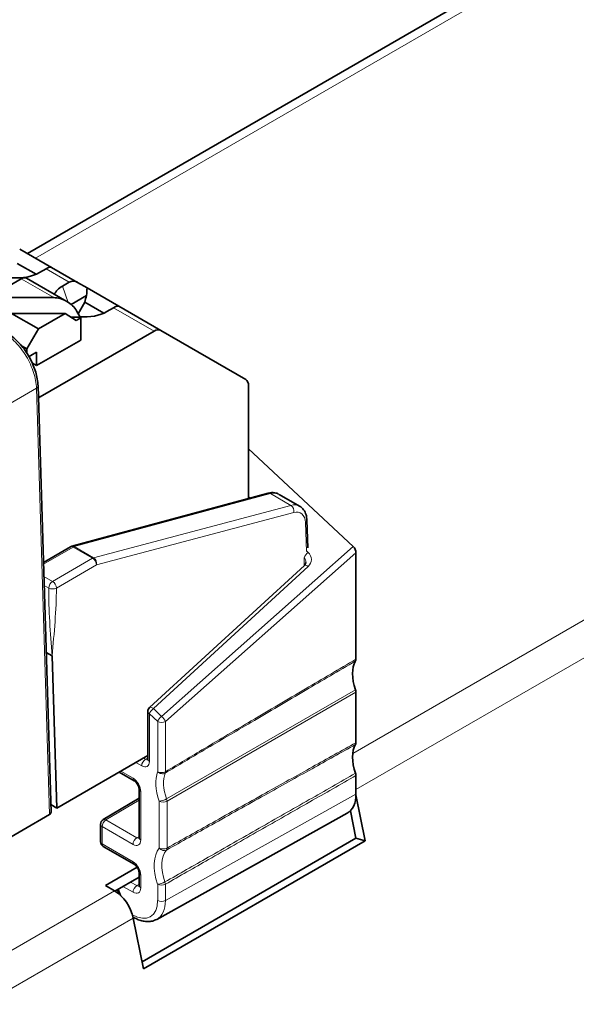
# Model space of a CAD drawing. Units: millimetres. Extents: x 35 to 2070, y 35 to 1450.
# Drawn here: x 1637 to 1657, y 456 to 492 of the extents above; entities that cross this region are included whole.
import ezdxf

# ---------------------------------------------------------------- set-up
doc = ezdxf.new("R2010")
doc.units = ezdxf.units.MM
doc.header["$LTSCALE"] = 5
doc.layers.add('Visible (ISO)', color=7, linetype='Continuous', lineweight=35)
doc.layers.add('Visible Narrow (ISO)', color=7, linetype='Continuous', lineweight=18)

msp = doc.modelspace()

# ---------------------------------------------------------------- linework, layer by layer
at = {"layer": 'Visible (ISO)'}
for p, q in [((1637.23, 483.911), (1696.165, 517.938)), ((1636.942, 484.077), (1638.107, 483.404)), ((1636.853, 483.551), (1637.548, 483.15)), ((1639.06, 482.855), (1638.107, 483.404)), ((1637.909, 483.35), (1637.667, 483.21)), ((1636.995, 482.985), (1635.798, 482.294)), ((1638.67, 482.153), (1637.195, 483.005)), ((1638.758, 482.86), (1638.515, 482.72)), ((1639.417, 482.648), (1639.06, 482.855)), ((1639.417, 482.648), (1640.582, 481.976)), ((1638.192, 482.294), (1635.798, 482.294)), ((1639.394, 482.37), (1638.828, 482.043)), ((1639.328, 482.123), (1639.086, 481.703)), ((1639.328, 482.123), (1640.023, 481.721)), ((1642.119, 481.088), (1640.582, 481.976)), ((1636.646, 481.717), (1638.616, 481.717)), ((1636.646, 481.717), (1637.631, 481.148)), ((1638.616, 481.717), (1637.631, 481.148)), ((1638.616, 481.717), (1639.016, 481.458)), ((1639.158, 481.573), (1638.838, 481.573)), ((1639.158, 481.573), (1639.024, 481.814)), ((1639.187, 481.556), (1639.158, 481.573)), ((1640.384, 481.921), (1640.142, 481.781)), ((1639.016, 481.458), (1639.187, 481.556)), ((1639.187, 480.74), (1639.187, 481.556)), ((1637.631, 481.148), (1637.207, 480.413)), ((1641.869, 481.064), (1637.693, 478.653)), ((1645.235, 479.289), (1642.119, 481.088)), ((1637.015, 480.524), (1637.207, 480.413)), ((1639.187, 480.74), (1637.561, 479.801)), ((1637.207, 480.413), (1637.207, 480.26)), ((1637.349, 480.168), (1637.561, 480.291)), ((1637.561, 480.291), (1637.561, 479.801)), ((1637.561, 479.801), (1637.409, 479.889)), ((1638.092, 463.425), (1637.615, 479.06)), ((1645.339, 474.931), (1645.339, 479.06)), ((1645.339, 476.753), (1649.176, 473.164)), ((1646.053, 475.123), (1638.851, 473.179)), ((1647.21, 474.647), (1646.457, 475.082)), ((1647.478, 474.136), (1647.517, 473.115)), ((1638.803, 473.159), (1637.813, 472.588)), ((1649.277, 472.943), (1649.277, 469.038)), ((1647.387, 472.478), (1641.707, 467.267)), ((1637.913, 469.289), (1638.132, 469.163)), ((1638.132, 469.163), (1638.303, 463.578)), ((1649.277, 467.834), (1649.277, 465.976)), ((1641.642, 465.371), (1641.642, 467.119)), ((1641.642, 465.506), (1638.303, 463.578)), ((1641.141, 464.582), (1640.592, 464.899)), ((1649.277, 464.772), (1649.277, 464.088)), ((1641.324, 462.493), (1641.324, 464.266)), ((1641.324, 463.942), (1640.007, 463.155)), ((1649.276, 464.062), (1649.62, 462.383)), ((1638.303, 463.578), (1638.084, 463.705)), ((1638.034, 463.341), (1531.048, 401.573)), ((1648.959, 463.398), (1641.968, 459.5)), ((1649.278, 462.474), (1649.072, 463.483)), ((1639.909, 462.347), (1639.909, 462.983)), ((1641.435, 457.946), (1649.278, 462.474)), ((1649.62, 462.383), (1649.278, 462.474)), ((1641.141, 461.521), (1640.009, 462.174)), ((1649.62, 462.383), (1641.488, 457.688)), ((1640.084, 460.74), (1641.249, 461.413)), ((1641.324, 461.048), (1640.438, 460.536)), ((1641.324, 460.738), (1641.324, 461.204)), ((1640.426, 460.543), (1640.084, 460.74)), ((1640.597, 460.42), (1640.531, 460.59)), ((1641.126, 459.57), (1641.099, 459.585)), ((1641.488, 457.688), (1641.109, 459.544))]:
    msp.add_line(p, q, dxfattribs=at)
for centre, start, end in [((1638.903, 472.986), 105.1059, 120), ((1641.842, 467.119), 132.5353, 180), ((1640.109, 462.983), 120.866, 180), ((1640.109, 462.347), 180, 240)]:
    msp.add_arc(centre, 0.2, start, end, dxfattribs=at)
for centre, major_axis, ratio, start_param, end_param in [((1637.732, 483.044), (-0.384, -0.354), 0.264784, 3.224167, 4.009565), ((1636.854, 483.679), (-1.15, 0), 0.57735, 1.411258, 2.356194), ((1636.995, 482.659), (0.2, 0.346), 0.57735, 0, 0.785398), ((1639.328, 482.25), (-1.15, 0), 0.57735, 5.497787, 6.030764), ((1638.935, 482.35), (-0.067, 0.548), 0.711531, 5.791788, 6.577187), ((1638.459, 481.814), (0.595, -0.33), 0.588231, 0.755681, 2.326478), ((1640.207, 481.615), (-0.384, -0.354), 0.264784, 3.224167, 4.009565), ((1639.328, 482.25), (-1.15, 0), 0.57735, 1.411258, 2.356194), ((1641.869, 480.655), (0.25, 0.433), 0.57735, 0, 0.785398), ((1637.349, 480.332), (-0.1, -0.173), 0.57735, 0.237439, 0.785398), ((1644.985, 478.856), (0.25, 0.433), 0.57735, 5.497787, 6.283185), ((1637.693, 478.244), (-0.25, -0.433), 0.57735, 3.926991, 4.109208), ((1646.713, 473.779), (0.495, 0.869), 0.581367, 6.277804, 6.279662), ((1649.135, 473.025), (-0.096, 0.18), 0.5779, 3.965414, 5.243625), ((1650.139, 467.938), (-0.7, 1.212), 0.57735, 0.306503, 1.264303), ((1649.135, 467.915), (-0.1, 0.173), 0.57735, 3.926991, 4.405896), ((1650.139, 464.876), (-0.7, 1.212), 0.57735, 0.306502, 1.264304), ((1648.216, 464.7), (0.75, -1.299), 0.577306, 6.274459, 7.068545), ((1637.892, 463.423), (-0.2, 0), 0.577218, 2.356004, 3.159045), ((1640.426, 459.727), (-0.5, 0.866), 0.57735, 4.18879, 5.497787)]:
    msp.add_ellipse(centre, major_axis=major_axis, ratio=ratio, start_param=start_param, end_param=end_param, dxfattribs=at)
for points in [[(1639.417, 482.648), (1639.409, 482.555), (1639.401, 482.463), (1639.394, 482.37)], [(1639.394, 482.37), (1639.372, 482.287), (1639.35, 482.205), (1639.328, 482.123)]]:
    msp.add_open_spline(points, degree=3, dxfattribs=at)
for points, knots in [([(1636.427, 481.038), (1636.566, 480.958), (1636.703, 480.851), (1636.958, 480.601), (1637.078, 480.454), (1637.285, 480.145), (1637.373, 479.978), (1637.511, 479.646), (1637.561, 479.475), (1637.604, 479.227), (1637.613, 479.142), (1637.615, 479.06)], [0, 0, 0, 0, 0.0564167, 0.0564167, 0.1128692, 0.1128692, 0.1681689, 0.1681689, 0.2232043, 0.2232043, 0.2522903, 0.2522903, 0.2522903, 0.2522903]), ([(1646.053, 475.123), (1646.133, 475.145), (1646.216, 475.151), (1646.345, 475.13), (1646.394, 475.115), (1646.439, 475.091)], [0, 0, 0, 0, 0.03070421, 0.03070421, 0.05026733, 0.05026733, 0.05026733, 0.05026733]), ([(1647.211, 474.646), (1647.267, 474.614), (1647.317, 474.569), (1647.395, 474.463), (1647.425, 474.402), (1647.465, 474.274), (1647.476, 474.206), (1647.478, 474.136)], [0, 0, 0, 0, 0.02495187, 0.02495187, 0.05021925, 0.05021925, 0.07446354, 0.07446354, 0.07446354, 0.07446354]), ([(1647.436, 472.586), (1647.436, 472.578), (1647.436, 472.571), (1647.433, 472.555), (1647.431, 472.548), (1647.426, 472.533), (1647.423, 472.526), (1647.415, 472.511), (1647.41, 472.504), (1647.399, 472.491), (1647.393, 472.484), (1647.387, 472.478)], [-1.5206327, -1.5206327, -1.5206327, -1.5206327, -1.3652984, -1.3652984, -1.209964, -1.209964, -1.0546297, -1.0546297, -0.8992954, -0.8992954, -0.7439611, -0.7439611, -0.7439611, -0.7439611]), ([(1649.261, 468.972), (1649.266, 468.98), (1649.27, 468.99), (1649.275, 469.013), (1649.277, 469.025), (1649.277, 469.038)], [0, 0, 0, 0, 0.004796126, 0.004796126, 0.009592376, 0.009592376, 0.009592376, 0.009592376]), ([(1649.261, 465.91), (1649.266, 465.918), (1649.27, 465.928), (1649.275, 465.951), (1649.277, 465.963), (1649.277, 465.976)], [0, 0, 0, 0, 0.004796063, 0.004796063, 0.009592393, 0.009592393, 0.009592393, 0.009592393]), ([(1641.642, 465.371), (1641.642, 465.363), (1641.641, 465.357), (1641.64, 465.347), (1641.639, 465.344), (1641.638, 465.341), (1641.638, 465.341), (1641.638, 465.341)], [-0.7853601, -0.7853601, -0.7853601, -0.7853601, -0.6300333, -0.6300333, -0.4747064, -0.4747064, -0.4049066, -0.4049066, -0.4049066, -0.4049066]), ([(1649.277, 464.772), (1649.277, 464.785), (1649.275, 464.799), (1649.27, 464.827), (1649.266, 464.842), (1649.261, 464.856)], [0, 0, 0, 0, 0.004794596, 0.004794596, 0.00958919, 0.00958919, 0.00958919, 0.00958919]), ([(1641.141, 464.582), (1641.15, 464.577), (1641.161, 464.57), (1641.184, 464.551), (1641.197, 464.538), (1641.224, 464.509), (1641.237, 464.491), (1641.263, 464.453), (1641.275, 464.433), (1641.295, 464.391), (1641.303, 464.37), (1641.315, 464.33), (1641.319, 464.312), (1641.323, 464.285), (1641.324, 464.274), (1641.324, 464.266)], [-0.78536, -0.78536, -0.78536, -0.78536, -0.57965, -0.57965, -0.356268, -0.356268, -0.117288, -0.117288, 0.130642, 0.130642, 0.378307, 0.378307, 0.616026, 0.616026, 0.78536, 0.78536, 0.78536, 0.78536]), ([(1641.324, 462.493), (1641.324, 462.485), (1641.323, 462.479), (1641.322, 462.469), (1641.321, 462.465), (1641.32, 462.463), (1641.32, 462.463), (1641.32, 462.463)], [-0.7853601, -0.7853601, -0.7853601, -0.7853601, -0.6300333, -0.6300333, -0.4747064, -0.4747064, -0.4049066, -0.4049066, -0.4049066, -0.4049066]), ([(1641.141, 461.521), (1641.15, 461.515), (1641.161, 461.508), (1641.184, 461.489), (1641.197, 461.476), (1641.224, 461.447), (1641.237, 461.43), (1641.263, 461.392), (1641.275, 461.371), (1641.295, 461.329), (1641.303, 461.308), (1641.315, 461.269), (1641.319, 461.25), (1641.323, 461.223), (1641.324, 461.213), (1641.324, 461.204)], [-0.78536, -0.78536, -0.78536, -0.78536, -0.57965, -0.57965, -0.356268, -0.356268, -0.117288, -0.117288, 0.130642, 0.130642, 0.378307, 0.378307, 0.616026, 0.616026, 0.78536, 0.78536, 0.78536, 0.78536]), ([(1641.324, 460.738), (1641.324, 460.73), (1641.323, 460.723), (1641.322, 460.713), (1641.321, 460.71), (1641.32, 460.708), (1641.32, 460.707), (1641.32, 460.707)], [-0.7853601, -0.7853601, -0.7853601, -0.7853601, -0.6300333, -0.6300333, -0.4747064, -0.4747064, -0.4049066, -0.4049066, -0.4049066, -0.4049066]), ([(1641.126, 459.57), (1641.181, 459.538), (1641.237, 459.51), (1641.351, 459.465), (1641.409, 459.447), (1641.524, 459.424), (1641.582, 459.417), (1641.697, 459.418), (1641.754, 459.424), (1641.865, 459.452), (1641.918, 459.473), (1641.968, 459.5)], [-0.7853601, -0.7853601, -0.7853601, -0.7853601, -0.6300333, -0.6300333, -0.4747064, -0.4747064, -0.3193796, -0.3193796, -0.1640528, -0.1640528, -0.008726, -0.008726, -0.008726, -0.008726])]:
    msp.add_open_spline(points, degree=3, knots=knots, dxfattribs=at)
at = {"layer": 'Visible Narrow (ISO)'}
for p, q in [((1696.665, 517.888), (1637.523, 483.742)), ((1718.207, 505.451), (1649.157, 465.584)), ((1718.89, 504.451), (1649.277, 464.26)), ((1638.758, 482.86), (1637.909, 483.35)), ((1636.995, 482.985), (1638.192, 482.294)), ((1638.515, 482.72), (1638.723, 482.121)), ((1641.869, 481.064), (1640.384, 481.921)), ((1637.557, 478.974), (1621.368, 469.627)), ((1638.034, 463.341), (1637.557, 478.974)), ((1637.693, 478.653), (1637.627, 478.691)), ((1646.141, 475.109), (1638.939, 473.165)), ((1646.891, 474.676), (1646.141, 475.109)), ((1645.394, 474.946), (1645.339, 474.998)), ((1639.656, 472.752), (1646.891, 474.676)), ((1646.996, 474.417), (1639.76, 472.493)), ((1647.461, 472.982), (1647.42, 474.048)), ((1638.903, 473.15), (1637.815, 472.521)), ((1639.619, 472.736), (1638.903, 473.15)), ((1638.939, 473.165), (1639.656, 472.752)), ((1649.176, 473.164), (1642.149, 466.942)), ((1642.285, 466.753), (1649.277, 472.943)), ((1647.523, 472.954), (1647.476, 472.998)), ((1638.15, 471.888), (1639.619, 472.736)), ((1647.373, 472.771), (1647.378, 472.766)), ((1647.378, 472.766), (1647.378, 472.47)), ((1639.76, 472.493), (1638.292, 471.645)), ((1641.846, 467.226), (1647.526, 472.437)), ((1637.828, 472.074), (1638.15, 471.888)), ((1638.009, 471.646), (1637.838, 471.745)), ((1649.261, 467.918), (1642.331, 463.917)), ((1642.347, 463.833), (1649.277, 467.834)), ((1642.149, 466.942), (1641.846, 467.226)), ((1641.7, 465.29), (1641.7, 467.038)), ((1641.7, 467.038), (1642.004, 466.754)), ((1642.004, 466.754), (1642.004, 464.912)), ((1642.285, 464.911), (1642.285, 466.753)), ((1641.558, 465.371), (1641.483, 465.414)), ((1641.642, 465.421), (1641.558, 465.371)), ((1641.201, 465.251), (1641.417, 465.126)), ((1641.099, 464.674), (1640.65, 464.933)), ((1641.382, 462.411), (1641.382, 464.184)), ((1649.277, 464.088), (1642.285, 460.191)), ((1640.108, 463.146), (1641.324, 463.872)), ((1642.064, 463.833), (1642.064, 462.115)), ((1642.347, 462.115), (1642.347, 463.833)), ((1639.968, 462.265), (1639.968, 462.901)), ((1639.968, 462.901), (1641.099, 462.248)), ((1641.239, 462.492), (1640.108, 463.146)), ((1641.324, 462.543), (1641.239, 462.492)), ((1641.099, 461.612), (1639.968, 462.265)), ((1641.382, 460.656), (1641.382, 461.122)), ((1640.731, 460.705), (1641.099, 460.493)), ((1641.239, 460.737), (1641.012, 460.868)), ((1641.324, 460.787), (1641.239, 460.737)), ((1642.004, 460.789), (1642.004, 460.192)), ((1642.285, 460.191), (1642.285, 460.788)), ((1640.426, 460.543), (1628.051, 453.399)), ((1640.662, 460.36), (1640.565, 460.61)), ((1641.109, 459.544), (1628.734, 452.399)), ((1641.084, 459.661), (1641.078, 459.665))]:
    msp.add_line(p, q, dxfattribs=at)
for centre, major_axis, ratio, start_param, end_param in [((1637.415, 479.054), (0.2, 0.006), 0.587207, 5.480145, 6.283185), ((1646.105, 474.93), (-0.052, 0.193), 0.708409, 5.666398, 6.283185), ((1645.954, 474.218), (0.505, 0.863), 0.573306, 0.003459, 0.52705), ((1646.713, 473.779), (0.495, 0.869), 0.581367, 6.279662, 6.803254), ((1646.855, 474.497), (0.051, -0.193), 0.705801, 0.965046, 2.527413), ((1647.278, 474.128), (0.2, 0.008), 0.59209, 5.475551, 6.283185), ((1638.903, 472.986), (-0.1, 0.173), 0.57735, 5.497787, 6.283185), ((1638.903, 472.986), (-0.052, 0.193), 0.708409, 5.666398, 6.283185), ((1638.903, 472.986), (0.1, 0.173), 0.57735, 0.523599, 0.785398), ((1647.519, 472.848), (0.137, 0.146), 0.380373, 1.158392, 2.467389), ((1647.24, 472.699), (0.398, -0.043), 0.916719, 5.605499, 7.167568), ((1639.619, 472.573), (0.1, 0.173), 0.57735, 0.523599, 0.785398), ((1639.619, 472.573), (0.1, -0.173), 0.57735, 0.794125, 2.356194), ((1639.619, 472.573), (0.051, -0.193), 0.705801, 0.965046, 2.527413), ((1647.236, 472.593), (0.015, -0.252), 0.792393, 1.497608, 2.283006), ((1647.522, 472.331), (-0.135, 0.147), 0.402984, 5.100049, 6.283185), ((1638.15, 471.725), (0.1, 0.173), 0.57735, 0.785398, 2.338741), ((1638.15, 471.725), (0.1, -0.173), 0.57735, 0.794125, 2.356194), ((1638.15, 471.725), (0.2, -0.001), 0.562127, 3.931318, 5.501962), ((1641.842, 467.119), (0.137, 0.146), 0.380373, 1.158392, 2.467389), ((1641.842, 467.119), (-0.135, 0.147), 0.402984, 5.100049, 6.283185), ((1641.842, 467.119), (-0.2, 0), 0.57735, 0, 0.785398), ((1642.145, 466.836), (-0.137, -0.146), 0.380373, 4.299985, 5.608982), ((1642.145, 466.836), (-0.133, 0.15), 0.396855, 3.828913, 5.107124), ((1642.145, 466.836), (0.2, 0), 0.57735, 3.926991, 5.48906), ((1641.559, 465.208), (0.1, 0.173), 0.57735, 0.794125, 2.356194), ((1641.559, 465.535), (0.097, -0.175), 0.577131, 5.506543, 6.138281), ((1641.842, 465.371), (-0.2, 0), 0.57735, 0, 0.785398), ((1641.417, 465.453), (0.2, -0.346), 0.577306, 5.497825, 7.068545), ((1641.241, 464.756), (-0.1, -0.173), 0.57735, 5.497787, 6.283185), ((1641.099, 464.347), (-0.2, 0.346), 0.577394, 3.927029, 5.497749), ((1643.068, 463.855), (0.8, -1.386), 0.57735, 3.58164, 4.405896), ((1642.145, 464.994), (0.187, -0.071), 0.73871, 4.170184, 5.740981), ((1642.145, 464.994), (-0.2, 0), 0.57735, 0.785398, 2.347468), ((1643.21, 463.937), (-0.7, 1.212), 0.57735, 0.440048, 1.264303), ((1642.145, 464.994), (-0.102, 0.172), 0.558122, 3.574128, 3.919584), ((1641.524, 464.266), (-0.2, 0), 0.57735, 0, 0.785398), ((1642.206, 463.915), (-0.188, -0.067), 0.246351, 0.638149, 2.208945), ((1642.206, 463.915), (-0.1, 0.173), 0.57735, 3.926991, 4.405896), ((1642.206, 463.915), (0.2, 0), 0.57735, 3.926991, 5.497787), ((1640.109, 462.983), (-0.103, 0.172), 0.577306, 5.489099, 6.283185), ((1640.109, 462.983), (-0.2, 0), 0.57735, 0, 0.785398), ((1640.109, 462.983), (0.1, 0.173), 0.57735, 0.794125, 2.356194), ((1641.241, 462.33), (0.1, 0.173), 0.57735, 0.794125, 2.356194), ((1641.241, 462.656), (0.097, -0.175), 0.577131, 5.506543, 6.138281), ((1641.524, 462.493), (-0.2, 0), 0.57735, 0, 0.785398), ((1640.109, 462.347), (-0.2, 0), 0.57735, 0, 0.785398), ((1640.109, 462.347), (-0.1, -0.173), 0.57735, 5.497787, 6.283185), ((1641.099, 462.575), (0.2, -0.346), 0.577306, 5.497825, 7.068545), ((1643.068, 460.793), (-0.843, 1.46), 0.57735, 0.216443, 1.251763), ((1642.206, 462.196), (0.155, -0.126), 0.797446, 4.41753, 5.979599), ((1642.206, 462.196), (-0.2, 0), 0.57735, 0.785398, 2.356194), ((1642.206, 462.196), (0.098, -0.175), 0.586625, 0.224614, 0.793629), ((1643.208, 460.874), (-0.743, 1.287), 0.57735, 0.216443, 1.251763), ((1641.241, 461.694), (-0.1, -0.173), 0.57735, 5.497787, 6.283185), ((1641.099, 461.286), (-0.2, 0.346), 0.577394, 3.927029, 5.497749), ((1641.524, 461.204), (-0.2, 0), 0.57735, 0, 0.785398), ((1641.241, 460.574), (0.1, 0.173), 0.57735, 0.794125, 2.356194), ((1641.099, 460.819), (0.2, -0.346), 0.577306, 5.497825, 7.068545), ((1641.241, 460.901), (0.097, -0.175), 0.577131, 5.506543, 6.138281), ((1641.524, 460.738), (-0.2, 0), 0.57735, 0, 0.785398), ((1642.145, 460.871), (-0.189, -0.066), 0.256093, 0.64009, 2.20216), ((1642.145, 460.871), (0.2, 0), 0.57735, 3.926991, 5.48906), ((1642.145, 460.871), (-0.099, 0.174), 0.571092, 3.930291, 4.396638), ((1641.084, 460.723), (0.65, -1.126), 0.577306, 5.497825, 7.068545), ((1641.226, 460.804), (0.747, -1.301), 0.577316, 6.275623, 7.069709), ((1642.145, 460.273), (0.2, 0), 0.57735, 3.926991, 5.48906), ((1641.226, 459.743), (0.1, 0.173), 0.57735, 2.356194, 2.516153), ((1641.226, 459.743), (-0.1, -0.173), 0.57735, 5.859357, 6.283185)]:
    msp.add_ellipse(centre, major_axis=major_axis, ratio=ratio, start_param=start_param, end_param=end_param, dxfattribs=at)
for points, knots in [([(1637.557, 478.974), (1637.552, 479.153), (1637.516, 479.35), (1637.388, 479.749), (1637.295, 479.952), (1637.068, 480.332), (1636.933, 480.509), (1636.641, 480.812), (1636.484, 480.937), (1636.327, 481.028)], [1.579523, 1.579523, 1.579523, 1.579523, 1.97004, 1.97004, 2.360558, 2.360558, 2.751075, 2.751075, 3.141593, 3.141593, 3.141593, 3.141593]), ([(1647.42, 474.048), (1647.415, 474.185), (1647.37, 474.297), (1647.219, 474.429), (1647.113, 474.448), (1646.996, 474.417)], [4.747296, 4.747296, 4.747296, 4.747296, 5.384341, 5.384341, 6.021386, 6.021386, 6.021386, 6.021386]), ([(1642.278, 464.862), (1642.755, 465.145), (1643.233, 465.427), (1644.282, 466.047), (1644.854, 466.384), (1645.426, 466.721), (1646.089, 467.111), (1646.752, 467.501), (1648.03, 468.251), (1648.645, 468.611), (1649.261, 468.972)], [-1.0002383, -1.0002383, -1.0002383, -1.0002383, -0.799253, -0.799253, -0.5582542, -0.5582542, -0.5582542, -0.2791271, -0.2791271, -0.0200036, -0.0200036, -0.0200036, -0.0200036]), ([(1649.277, 469.038), (1648.66, 468.676), (1648.044, 468.314), (1646.764, 467.561), (1646.1, 467.171), (1645.437, 466.779), (1644.864, 466.441), (1644.291, 466.102), (1643.241, 465.479), (1642.763, 465.196), (1642.285, 464.911)], [0.019829, 0.019829, 0.019829, 0.019829, 0.2791271, 0.2791271, 0.5582542, 0.5582542, 0.5582542, 0.799253, 0.799253, 1.0002383, 1.0002383, 1.0002383, 1.0002383]), ([(1642.323, 462.039), (1642.878, 462.349), (1643.433, 462.659), (1644.636, 463.331), (1645.285, 463.694), (1645.934, 464.056), (1646.512, 464.378), (1647.089, 464.7), (1648.198, 465.318), (1648.73, 465.614), (1649.261, 465.91)], [-1.0001527, -1.0001527, -1.0001527, -1.0001527, -0.7649774, -0.7649774, -0.4899714, -0.4899714, -0.4899714, -0.2449857, -0.2449857, -0.019829, -0.019829, -0.019829, -0.019829]), ([(1649.277, 465.976), (1648.746, 465.681), (1648.216, 465.387), (1647.109, 464.77), (1646.531, 464.449), (1645.954, 464.127), (1645.306, 463.766), (1644.658, 463.405), (1643.455, 462.734), (1642.901, 462.424), (1642.347, 462.115)], [0.0200036, 0.0200036, 0.0200036, 0.0200036, 0.2449857, 0.2449857, 0.4899714, 0.4899714, 0.4899714, 0.7649774, 0.7649774, 1.0001527, 1.0001527, 1.0001527, 1.0001527]), ([(1649.261, 464.856), (1648.695, 464.534), (1648.129, 464.211), (1646.95, 463.539), (1646.337, 463.189), (1645.724, 462.84), (1645.101, 462.485), (1644.478, 462.129), (1643.327, 461.473), (1642.798, 461.172), (1642.27, 460.871)], [0.0200008, 0.0200008, 0.0200008, 0.0200008, 0.2579627, 0.2579627, 0.5159255, 0.5159255, 0.5159255, 0.7779837, 0.7779837, 1.0002148, 1.0002148, 1.0002148, 1.0002148]), ([(1642.285, 460.788), (1642.814, 461.09), (1643.342, 461.391), (1644.493, 462.047), (1645.116, 462.402), (1645.739, 462.757), (1646.353, 463.106), (1646.966, 463.455), (1648.145, 464.127), (1648.711, 464.45), (1649.277, 464.772)], [-1.0002148, -1.0002148, -1.0002148, -1.0002148, -0.7779837, -0.7779837, -0.5159255, -0.5159255, -0.5159255, -0.2579627, -0.2579627, -0.0200008, -0.0200008, -0.0200008, -0.0200008])]:
    msp.add_open_spline(points, degree=3, knots=knots, dxfattribs=at)
for points in [[(1638.132, 469.163), (1638.068, 470.004), (1638.003, 470.845), (1638.009, 471.646)], [(1638.292, 471.645), (1638.286, 470.844), (1638.209, 470.003), (1638.132, 469.163)]]:
    msp.add_open_spline(points, degree=3, dxfattribs=at)

doc.saveas('drawing.dxf')
